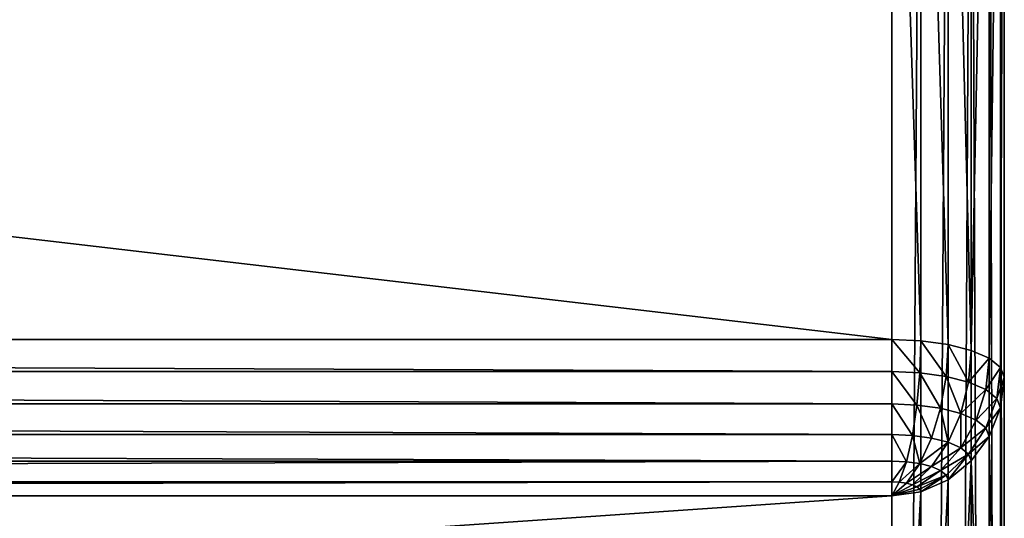
# Model space of a CAD drawing. Extents: x -4265 to 3275, y 45 to 16245.
# Drawn here: x 1500 to 1675, y 4834 to 4923 of the extents above; entities that cross this region are included whole.
import ezdxf

# ---------------------------------------------------------------- set-up
doc = ezdxf.new("R2010")
doc.units = 0
doc.header["$LTSCALE"] = 25.4
doc.layers.get('0').update_dxf_attribs({"color": 13, "linetype": 'CONTINUOUS'})

# ---------------------------------------------------------------- blocks, each defined once
blk = doc.blocks.new('GROUP_11')
at = {"color": 252}
for p, q in [((1380, 780, 40), (1380, 20, 40)), ((1380, 780, 770), (1380, 621.08, 770)), ((1380, 780, 40), (1380, 20, 40)), ((1380, 780, 770), (1380, 621.08, 770)), ((1385.18, 780, 40.68), (1385.18, 20, 40.68)), ((1385.18, 780, 40.68), (1385.18, 20, 40.68)), ((1385.18, 620.85, 769.32), (1385.18, 780, 769.32)), ((1385.18, 620.85, 769.32), (1385.18, 780, 769.32)), ((1390, 780, 42.68), (1390, 20, 42.68)), ((1390, 780, 42.68), (1390, 20, 42.68)), ((1390, 620.19, 767.32), (1390, 780, 767.32)), ((1390, 620.19, 767.32), (1390, 780, 767.32)), ((1394.14, 780, 45.86), (1394.14, 20, 45.86)), ((1394.14, 780, 45.86), (1394.14, 20, 45.86)), ((1394.14, 619.13, 764.14), (1394.14, 780, 764.14)), ((1394.14, 619.13, 764.14), (1394.14, 780, 764.14)), ((1397.32, 780, 50), (1397.32, 20, 50)), ((1397.32, 780, 50), (1397.32, 20, 50)), ((1397.32, 617.75, 760), (1397.32, 780, 760)), ((1397.32, 617.75, 760), (1397.32, 780, 760)), ((1399.32, 780, 54.82), (1399.32, 20, 54.82)), ((1399.32, 780, 54.82), (1399.32, 20, 54.82)), ((1399.32, 616.14, 755.18), (1399.32, 780, 755.18)), ((1399.32, 616.14, 755.18), (1399.32, 780, 755.18)), ((1400, 20, 60), (1400, 780, 60)), ((1400, 780, 750), (1400, 614.42, 750)), ((1400, 20, 60), (1400, 780, 60)), ((1400, 780, 750), (1400, 614.42, 750)), ((20, 621.08, 770), (1380, 621.08, 770)), ((20, 621.08, 770), (1380, 621.08, 770)), ((1380, 621.08, 770), (1385.18, 620.85, 769.32)), ((1380, 615.4, 769.32), (1380, 621.08, 770)), ((1380, 615.4, 769.32), (1380, 621.08, 770)), ((1380, 621.08, 770), (1385.18, 620.85, 769.32)), ((1385.18, 620.85, 769.32), (1385, 615.18, 768.66)), ((1385.18, 620.85, 769.32), (1385, 615.18, 768.66)), ((1385.18, 620.85, 769.32), (1390, 620.19, 767.32)), ((1385.18, 620.85, 769.32), (1390, 620.19, 767.32)), ((1390, 620.19, 767.32), (1389.66, 614.54, 766.73)), ((1390, 620.19, 767.32), (1389.66, 614.54, 766.73)), ((1390, 620.19, 767.32), (1394.14, 619.13, 764.14)), ((1390, 620.19, 767.32), (1394.14, 619.13, 764.14)), ((1394.14, 619.13, 764.14), (1393.66, 613.51, 763.66)), ((1394.14, 619.13, 764.14), (1393.66, 613.51, 763.66)), ((1394.14, 619.13, 764.14), (1397.32, 617.75, 760)), ((1394.14, 619.13, 764.14), (1397.32, 617.75, 760)), ((1397.32, 617.75, 760), (1396.73, 612.18, 759.66)), ((1397.32, 617.75, 760), (1396.73, 612.18, 759.66)), ((1397.32, 617.75, 760), (1399.32, 616.14, 755.18)), ((1397.32, 617.75, 760), (1399.32, 616.14, 755.18)), ((1399.32, 616.14, 755.18), (1398.66, 610.63, 755)), ((1399.32, 616.14, 755.18), (1398.66, 610.63, 755)), ((1399.32, 616.14, 755.18), (1400, 614.42, 750)), ((1399.32, 616.14, 755.18), (1400, 614.42, 750)), ((1380, 615.4, 769.32), (20, 615.4, 769.32)), ((1380, 615.4, 769.32), (20, 615.4, 769.32)), ((1380, 609.65, 767.32), (1380, 615.4, 769.32)), ((1380, 609.65, 767.32), (1380, 615.4, 769.32)), ((1380, 615.4, 769.32), (1385, 615.18, 768.66)), ((1380, 615.4, 769.32), (1385, 615.18, 768.66)), ((1385, 615.18, 768.66), (1384.48, 609.45, 766.73)), ((1385, 615.18, 768.66), (1384.48, 609.45, 766.73)), ((1385, 615.18, 768.66), (1389.66, 614.54, 766.73)), ((1385, 615.18, 768.66), (1389.66, 614.54, 766.73)), ((1389.66, 614.54, 766.73), (1388.66, 608.87, 765)), ((1389.66, 614.54, 766.73), (1388.66, 608.87, 765)), ((1389.66, 614.54, 766.73), (1393.66, 613.51, 763.66)), ((1389.66, 614.54, 766.73), (1393.66, 613.51, 763.66)), ((1399.32, 608.96, 750), (1400, 614.42, 750)), ((1399.32, 608.96, 750), (1400, 614.42, 750)), ((1400, 614.42, 750), (1400, 514.42, 450)), ((1400, 614.42, 750), (1400, 514.42, 450)), ((1393.66, 613.51, 763.66), (1392.25, 607.96, 762.25)), ((1393.66, 613.51, 763.66), (1392.25, 607.96, 762.25)), ((1393.66, 613.51, 763.66), (1396.73, 612.18, 759.66)), ((1393.66, 613.51, 763.66), (1396.73, 612.18, 759.66)), ((1396.73, 612.18, 759.66), (1395, 606.76, 758.66)), ((1396.73, 612.18, 759.66), (1395, 606.76, 758.66)), ((1396.73, 612.18, 759.66), (1398.66, 610.63, 755)), ((1396.73, 612.18, 759.66), (1398.66, 610.63, 755)), ((1380, 609.65, 767.32), (20, 609.65, 767.32)), ((1380, 609.65, 767.32), (20, 609.65, 767.32)), ((1380, 604.22, 764.14), (1380, 609.65, 767.32)), ((1380, 604.22, 764.14), (1380, 609.65, 767.32)), ((1380, 609.65, 767.32), (1384.48, 609.45, 766.73)), ((1380, 609.65, 767.32), (1384.48, 609.45, 766.73)), ((1384.48, 609.45, 766.73), (1383.66, 604.06, 763.66)), ((1384.48, 609.45, 766.73), (1383.66, 604.06, 763.66)), ((1384.48, 609.45, 766.73), (1388.66, 608.87, 765)), ((1384.48, 609.45, 766.73), (1388.66, 608.87, 765)), ((1398.66, 610.63, 755), (1396.73, 605.37, 754.48)), ((1398.66, 610.63, 755), (1396.73, 605.37, 754.48)), ((1398.66, 610.63, 755), (1399.32, 608.96, 750)), ((1398.66, 610.63, 755), (1399.32, 608.96, 750)), ((1388.66, 608.87, 765), (1387.07, 603.59, 762.25)), ((1388.66, 608.87, 765), (1387.07, 603.59, 762.25)), ((1388.66, 608.87, 765), (1392.25, 607.96, 762.25)), ((1388.66, 608.87, 765), (1392.25, 607.96, 762.25)), ((1392.25, 607.96, 762.25), (1390, 602.84, 760)), ((1392.25, 607.96, 762.25), (1390, 602.84, 760)), ((1392.25, 607.96, 762.25), (1395, 606.76, 758.66)), ((1392.25, 607.96, 762.25), (1395, 606.76, 758.66)), ((1397.32, 603.87, 750), (1399.32, 608.96, 750)), ((1397.32, 603.87, 750), (1399.32, 608.96, 750)), ((1399.32, 510.68, 455.18), (1399.32, 608.96, 750)), ((1399.32, 510.68, 455.18), (1399.32, 608.96, 750)), ((1395, 606.76, 758.66), (1392.25, 601.87, 757.07)), ((1395, 606.76, 758.66), (1392.25, 601.87, 757.07)), ((1395, 606.76, 758.66), (1396.73, 605.37, 754.48)), ((1395, 606.76, 758.66), (1396.73, 605.37, 754.48)), ((1380, 604.22, 764.14), (20, 604.22, 764.14)), ((1380, 604.22, 764.14), (20, 604.22, 764.14)), ((1380, 599.49, 760), (1380, 604.22, 764.14)), ((1380, 599.49, 760), (1380, 604.22, 764.14)), ((1380, 604.22, 764.14), (1383.66, 604.06, 763.66)), ((1380, 604.22, 764.14), (1383.66, 604.06, 763.66)), ((1383.66, 604.06, 763.66), (1382.59, 599.38, 759.66)), ((1383.66, 604.06, 763.66), (1382.59, 599.38, 759.66)), ((1383.66, 604.06, 763.66), (1387.07, 603.59, 762.25)), ((1383.66, 604.06, 763.66), (1387.07, 603.59, 762.25)), ((1396.73, 605.37, 754.48), (1393.66, 600.73, 753.66)), ((1396.73, 605.37, 754.48), (1393.66, 600.73, 753.66)), ((1394.14, 599.51, 750), (1397.32, 603.87, 750)), ((1394.14, 599.51, 750), (1397.32, 603.87, 750)), ((1396.73, 605.37, 754.48), (1397.32, 603.87, 750)), ((1396.73, 605.37, 754.48), (1397.32, 603.87, 750)), ((1397.32, 507.21, 460), (1397.32, 603.87, 750)), ((1397.32, 507.21, 460), (1397.32, 603.87, 750)), ((1387.07, 603.59, 762.25), (1385, 599.04, 758.66)), ((1387.07, 603.59, 762.25), (1385, 599.04, 758.66)), ((1387.07, 603.59, 762.25), (1390, 602.84, 760)), ((1387.07, 603.59, 762.25), (1390, 602.84, 760)), ((1390, 602.84, 760), (1387.07, 598.51, 757.07)), ((1390, 602.84, 760), (1387.07, 598.51, 757.07)), ((1390, 602.84, 760), (1392.25, 601.87, 757.07)), ((1390, 602.84, 760), (1392.25, 601.87, 757.07)), ((1392.25, 601.87, 757.07), (1388.66, 597.82, 755)), ((1392.25, 601.87, 757.07), (1388.66, 597.82, 755)), ((1393.66, 600.73, 753.66), (1389.66, 597.02, 752.59)), ((1393.66, 600.73, 753.66), (1389.66, 597.02, 752.59)), ((1392.25, 601.87, 757.07), (1393.66, 600.73, 753.66)), ((1392.25, 601.87, 757.07), (1393.66, 600.73, 753.66)), ((1393.66, 600.73, 753.66), (1394.14, 599.51, 750)), ((1393.66, 600.73, 753.66), (1394.14, 599.51, 750)), ((1380, 599.49, 760), (20, 599.49, 760)), ((1380, 599.49, 760), (20, 599.49, 760)), ((1380, 595.78, 755.18), (1380, 599.49, 760)), ((1380, 595.78, 755.18), (1380, 599.49, 760)), ((1380, 599.49, 760), (1382.59, 599.38, 759.66)), ((1380, 599.49, 760), (1382.59, 599.38, 759.66)), ((1382.59, 599.38, 759.66), (1381.34, 595.72, 755)), ((1382.59, 599.38, 759.66), (1381.34, 595.72, 755)), ((1382.59, 599.38, 759.66), (1385, 599.04, 758.66)), ((1382.59, 599.38, 759.66), (1385, 599.04, 758.66)), ((1385, 599.04, 758.66), (1382.59, 595.55, 754.48)), ((1385, 599.04, 758.66), (1382.59, 595.55, 754.48)), ((1387.07, 598.51, 757.07), (1383.66, 595.27, 753.66)), ((1387.07, 598.51, 757.07), (1383.66, 595.27, 753.66)), ((1385, 599.04, 758.66), (1387.07, 598.51, 757.07)), ((1385, 599.04, 758.66), (1387.07, 598.51, 757.07)), ((1387.07, 598.51, 757.07), (1388.66, 597.82, 755)), ((1387.07, 598.51, 757.07), (1388.66, 597.82, 755)), ((1390, 596.16, 750), (1394.14, 599.51, 750)), ((1390, 596.16, 750), (1394.14, 599.51, 750)), ((1394.14, 504.22, 464.14), (1394.14, 599.51, 750)), ((1394.14, 504.22, 464.14), (1394.14, 599.51, 750)), ((1388.66, 597.82, 755), (1384.48, 594.91, 752.59)), ((1388.66, 597.82, 755), (1384.48, 594.91, 752.59)), ((1389.66, 597.02, 752.59), (1385, 594.5, 751.34)), ((1389.66, 597.02, 752.59), (1385, 594.5, 751.34)), ((1388.66, 597.82, 755), (1389.66, 597.02, 752.59)), ((1388.66, 597.82, 755), (1389.66, 597.02, 752.59)), ((1389.66, 597.02, 752.59), (1390, 596.16, 750)), ((1389.66, 597.02, 752.59), (1390, 596.16, 750)), ((1380, 595.78, 755.18), (20, 595.78, 755.18)), ((1380, 595.78, 755.18), (20, 595.78, 755.18)), ((1380, 593.33, 750), (1380, 595.78, 755.18)), ((1380, 593.33, 750), (1380, 595.78, 755.18)), ((1380, 595.78, 755.18), (1381.34, 595.72, 755)), ((1380, 595.78, 755.18), (1381.34, 595.72, 755)), ((1381.34, 595.72, 755), (1380, 593.33, 750)), ((1381.34, 595.72, 755), (1380, 593.33, 750)), ((1382.59, 595.55, 754.48), (1380, 593.33, 750)), ((1382.59, 595.55, 754.48), (1380, 593.33, 750)), ((1383.66, 595.27, 753.66), (1380, 593.33, 750)), ((1383.66, 595.27, 753.66), (1380, 593.33, 750)), ((1381.34, 595.72, 755), (1382.59, 595.55, 754.48)), ((1381.34, 595.72, 755), (1382.59, 595.55, 754.48)), ((1382.59, 595.55, 754.48), (1383.66, 595.27, 753.66)), ((1382.59, 595.55, 754.48), (1383.66, 595.27, 753.66)), ((1383.66, 595.27, 753.66), (1384.48, 594.91, 752.59)), ((1383.66, 595.27, 753.66), (1384.48, 594.91, 752.59)), ((1385.18, 594.05, 750), (1390, 596.16, 750)), ((1385.18, 594.05, 750), (1390, 596.16, 750)), ((1390, 501.93, 467.32), (1390, 596.16, 750)), ((1390, 501.93, 467.32), (1390, 596.16, 750)), ((20, 593.33, 750), (1380, 593.33, 750)), ((20, 593.33, 750), (1380, 593.33, 750)), ((1384.48, 594.91, 752.59), (1380, 593.33, 750)), ((1384.48, 594.91, 752.59), (1380, 593.33, 750)), ((1385, 594.5, 751.34), (1380, 593.33, 750)), ((1385, 594.5, 751.34), (1380, 593.33, 750)), ((1380, 593.33, 750), (1385.18, 594.05, 750)), ((1380, 593.33, 750), (1385.18, 594.05, 750)), ((1380, 593.33, 750), (1380, 500, 470)), ((1380, 593.33, 750), (1380, 500, 470)), ((1384.48, 594.91, 752.59), (1385, 594.5, 751.34)), ((1384.48, 594.91, 752.59), (1385, 594.5, 751.34)), ((1385, 594.5, 751.34), (1385.18, 594.05, 750)), ((1385, 594.5, 751.34), (1385.18, 594.05, 750)), ((1385.18, 500.49, 469.32), (1385.18, 594.05, 750)), ((1385.18, 500.49, 469.32), (1385.18, 594.05, 750))]:
    blk.add_line(p, q, dxfattribs=at)
mesh = blk.add_polyface(dxfattribs=at)
corners = [(1380, 780, 40), (20, 20, 40), (20, 780, 40), (1380, 20, 40)]
mesh.append_faces([[corners[k] for k in face] for face in [(0, 1, 2), (1, 0, 3)]], dxfattribs={"vtx0": -1, "color": 252})
mesh = blk.add_polyface(dxfattribs=at)
corners = [(1380, 621.08, 770), (20, 780, 770), (20, 621.08, 770), (1380, 780, 770)]
mesh.append_faces([[corners[k] for k in face] for face in [(0, 1, 2), (1, 0, 3)]], dxfattribs={"vtx0": -1, "color": 252})
mesh = blk.add_polyface(dxfattribs=at)
corners = [(1385.18, 780, 40.68), (1380, 20, 40), (1380, 780, 40), (1385.18, 20, 40.68)]
mesh.append_faces([[corners[k] for k in face] for face in [(0, 1, 2), (1, 0, 3)]], dxfattribs={"vtx0": -1, "color": 252})
mesh = blk.add_polyface(dxfattribs=at)
corners = [(1385.18, 620.85, 769.32), (1380, 780, 770), (1380, 621.08, 770), (1385.18, 780, 769.32)]
mesh.append_faces([[corners[k] for k in face] for face in [(0, 1, 2), (1, 0, 3)]], dxfattribs={"vtx0": -1, "color": 252})
mesh = blk.add_polyface(dxfattribs=at)
corners = [(1390, 780, 42.68), (1385.18, 20, 40.68), (1385.18, 780, 40.68), (1390, 20, 42.68)]
mesh.append_faces([[corners[k] for k in face] for face in [(0, 1, 2), (1, 0, 3)]], dxfattribs={"vtx0": -1, "color": 252})
mesh = blk.add_polyface(dxfattribs=at)
corners = [(1390, 620.19, 767.32), (1385.18, 780, 769.32), (1385.18, 620.85, 769.32), (1390, 780, 767.32)]
mesh.append_faces([[corners[k] for k in face] for face in [(0, 1, 2), (1, 0, 3)]], dxfattribs={"vtx0": -1, "color": 252})
mesh = blk.add_polyface(dxfattribs=at)
corners = [(1394.14, 780, 45.86), (1390, 20, 42.68), (1390, 780, 42.68), (1394.14, 20, 45.86)]
mesh.append_faces([[corners[k] for k in face] for face in [(0, 1, 2), (1, 0, 3)]], dxfattribs={"vtx0": -1, "color": 252})
mesh = blk.add_polyface(dxfattribs=at)
corners = [(1394.14, 619.13, 764.14), (1390, 780, 767.32), (1390, 620.19, 767.32), (1394.14, 780, 764.14)]
mesh.append_faces([[corners[k] for k in face] for face in [(0, 1, 2), (1, 0, 3)]], dxfattribs={"vtx0": -1, "color": 252})
mesh = blk.add_polyface(dxfattribs=at)
corners = [(1394.14, 780, 45.86), (1397.32, 20, 50), (1394.14, 20, 45.86), (1397.32, 780, 50)]
mesh.append_faces([[corners[k] for k in face] for face in [(0, 1, 2), (1, 0, 3)]], dxfattribs={"vtx0": -1, "color": 252})
mesh = blk.add_polyface(dxfattribs=at)
corners = [(1397.32, 780, 760), (1394.14, 619.13, 764.14), (1397.32, 617.75, 760), (1394.14, 780, 764.14)]
mesh.append_faces([[corners[k] for k in face] for face in [(0, 1, 2), (1, 0, 3)]], dxfattribs={"vtx0": -1, "color": 252})
mesh = blk.add_polyface(dxfattribs=at)
corners = [(1397.32, 780, 50), (1399.32, 20, 54.82), (1397.32, 20, 50), (1399.32, 780, 54.82)]
mesh.append_faces([[corners[k] for k in face] for face in [(0, 1, 2), (1, 0, 3)]], dxfattribs={"vtx0": -1, "color": 252})
mesh = blk.add_polyface(dxfattribs=at)
corners = [(1399.32, 780, 755.18), (1397.32, 617.75, 760), (1399.32, 616.14, 755.18), (1397.32, 780, 760)]
mesh.append_faces([[corners[k] for k in face] for face in [(0, 1, 2), (1, 0, 3)]], dxfattribs={"vtx0": -1, "color": 252})
mesh = blk.add_polyface(dxfattribs=at)
corners = [(1399.32, 780, 54.82), (1400, 20, 60), (1399.32, 20, 54.82), (1400, 780, 60)]
mesh.append_faces([[corners[k] for k in face] for face in [(0, 1, 2), (1, 0, 3)]], dxfattribs={"vtx0": -1, "color": 252})
mesh = blk.add_polyface(dxfattribs=at)
corners = [(1400, 780, 750), (1399.32, 616.14, 755.18), (1400, 614.42, 750), (1399.32, 780, 755.18)]
mesh.append_faces([[corners[k] for k in face] for face in [(0, 1, 2), (1, 0, 3)]], dxfattribs={"vtx0": -1, "color": 252})
mesh = blk.add_polyface(dxfattribs=at)
corners = [(1400, 20, 60), (1400, 514.42, 450), (1400, 20, 450), (1400, 780, 60), (1400, 614.42, 750), (1400, 780, 750)]
mesh.append_faces([[corners[k] for k in face] for face in [(0, 1, 2), (4, 3, 5)]], dxfattribs={"vtx0": -1, "color": 252})
mesh.append_faces([[corners[k] for k in face] for face in [(1, 3, 4)]], dxfattribs={"vtx0": -1, "vtx1": -1, "color": 252})
mesh.append_faces([[corners[k] for k in face] for face in [(1, 0, 3)]], dxfattribs={"vtx0": -1, "vtx2": -1, "color": 252})
mesh = blk.add_polyface(dxfattribs=at)
corners = [(1380, 615.4, 769.32), (20, 621.08, 770), (20, 615.4, 769.32), (1380, 621.08, 770)]
mesh.append_faces([[corners[k] for k in face] for face in [(0, 1, 2), (1, 0, 3)]], dxfattribs={"vtx0": -1, "color": 252})
mesh = blk.add_polyface(dxfattribs=at)
corners = [(1385, 615.18, 768.66), (1380, 621.08, 770), (1380, 615.4, 769.32), (1385.18, 620.85, 769.32)]
mesh.append_faces([[corners[k] for k in face] for face in [(0, 1, 2), (1, 0, 3)]], dxfattribs={"vtx0": -1, "color": 252})
mesh = blk.add_polyface(dxfattribs=at)
corners = [(1389.66, 614.54, 766.73), (1385.18, 620.85, 769.32), (1385, 615.18, 768.66), (1390, 620.19, 767.32)]
mesh.append_faces([[corners[k] for k in face] for face in [(0, 1, 2), (1, 0, 3)]], dxfattribs={"vtx0": -1, "color": 252})
mesh = blk.add_polyface(dxfattribs=at)
corners = [(1393.66, 613.51, 763.66), (1390, 620.19, 767.32), (1389.66, 614.54, 766.73), (1394.14, 619.13, 764.14)]
mesh.append_faces([[corners[k] for k in face] for face in [(0, 1, 2), (1, 0, 3)]], dxfattribs={"vtx0": -1, "color": 252})
mesh = blk.add_polyface(dxfattribs=at)
corners = [(1397.32, 617.75, 760), (1393.66, 613.51, 763.66), (1396.73, 612.18, 759.66), (1394.14, 619.13, 764.14)]
mesh.append_faces([[corners[k] for k in face] for face in [(0, 1, 2), (1, 0, 3)]], dxfattribs={"vtx0": -1, "color": 252})
mesh = blk.add_polyface(dxfattribs=at)
corners = [(1399.32, 616.14, 755.18), (1396.73, 612.18, 759.66), (1398.66, 610.63, 755), (1397.32, 617.75, 760)]
mesh.append_faces([[corners[k] for k in face] for face in [(0, 1, 2), (1, 0, 3)]], dxfattribs={"vtx0": -1, "color": 252})
mesh = blk.add_polyface(dxfattribs=at)
corners = [(1400, 614.42, 750), (1398.66, 610.63, 755), (1399.32, 608.96, 750), (1399.32, 616.14, 755.18)]
mesh.append_faces([[corners[k] for k in face] for face in [(0, 1, 2), (1, 0, 3)]], dxfattribs={"vtx0": -1, "color": 252})
mesh = blk.add_polyface(dxfattribs=at)
corners = [(1380, 609.65, 767.32), (20, 615.4, 769.32), (20, 609.65, 767.32), (1380, 615.4, 769.32)]
mesh.append_faces([[corners[k] for k in face] for face in [(0, 1, 2), (1, 0, 3)]], dxfattribs={"vtx0": -1, "color": 252})
mesh = blk.add_polyface(dxfattribs=at)
corners = [(1384.48, 609.45, 766.73), (1380, 615.4, 769.32), (1380, 609.65, 767.32), (1385, 615.18, 768.66)]
mesh.append_faces([[corners[k] for k in face] for face in [(0, 1, 2), (1, 0, 3)]], dxfattribs={"vtx0": -1, "color": 252})
mesh = blk.add_polyface(dxfattribs=at)
corners = [(1388.66, 608.87, 765), (1385, 615.18, 768.66), (1384.48, 609.45, 766.73), (1389.66, 614.54, 766.73)]
mesh.append_faces([[corners[k] for k in face] for face in [(0, 1, 2), (1, 0, 3)]], dxfattribs={"vtx0": -1, "color": 252})
mesh = blk.add_polyface(dxfattribs=at)
corners = [(1392.25, 607.96, 762.25), (1389.66, 614.54, 766.73), (1388.66, 608.87, 765), (1393.66, 613.51, 763.66)]
mesh.append_faces([[corners[k] for k in face] for face in [(0, 1, 2), (1, 0, 3)]], dxfattribs={"vtx0": -1, "color": 252})
mesh = blk.add_polyface(dxfattribs=at)
corners = [(1400, 514.42, 450), (1399.32, 608.96, 750), (1399.32, 510.68, 455.18), (1400, 614.42, 750)]
mesh.append_faces([[corners[k] for k in face] for face in [(0, 1, 2), (1, 0, 3)]], dxfattribs={"vtx0": -1, "color": 252})
mesh = blk.add_polyface(dxfattribs=at)
corners = [(1396.73, 612.18, 759.66), (1392.25, 607.96, 762.25), (1395, 606.76, 758.66), (1393.66, 613.51, 763.66)]
mesh.append_faces([[corners[k] for k in face] for face in [(0, 1, 2), (1, 0, 3)]], dxfattribs={"vtx0": -1, "color": 252})
mesh = blk.add_polyface(dxfattribs=at)
corners = [(1398.66, 610.63, 755), (1395, 606.76, 758.66), (1396.73, 605.37, 754.48), (1396.73, 612.18, 759.66)]
mesh.append_faces([[corners[k] for k in face] for face in [(0, 1, 2), (1, 0, 3)]], dxfattribs={"vtx0": -1, "color": 252})
mesh = blk.add_polyface(dxfattribs=at)
corners = [(1380, 604.22, 764.14), (20, 609.65, 767.32), (20, 604.22, 764.14), (1380, 609.65, 767.32)]
mesh.append_faces([[corners[k] for k in face] for face in [(0, 1, 2), (1, 0, 3)]], dxfattribs={"vtx0": -1, "color": 252})
mesh = blk.add_polyface(dxfattribs=at)
corners = [(1383.66, 604.06, 763.66), (1380, 609.65, 767.32), (1380, 604.22, 764.14), (1384.48, 609.45, 766.73)]
mesh.append_faces([[corners[k] for k in face] for face in [(0, 1, 2), (1, 0, 3)]], dxfattribs={"vtx0": -1, "color": 252})
mesh = blk.add_polyface(dxfattribs=at)
corners = [(1387.07, 603.59, 762.25), (1384.48, 609.45, 766.73), (1383.66, 604.06, 763.66), (1388.66, 608.87, 765)]
mesh.append_faces([[corners[k] for k in face] for face in [(0, 1, 2), (1, 0, 3)]], dxfattribs={"vtx0": -1, "color": 252})
mesh = blk.add_polyface(dxfattribs=at)
corners = [(1399.32, 608.96, 750), (1396.73, 605.37, 754.48), (1397.32, 603.87, 750), (1398.66, 610.63, 755)]
mesh.append_faces([[corners[k] for k in face] for face in [(0, 1, 2), (1, 0, 3)]], dxfattribs={"vtx0": -1, "color": 252})
mesh = blk.add_polyface(dxfattribs=at)
corners = [(1390, 602.84, 760), (1388.66, 608.87, 765), (1387.07, 603.59, 762.25), (1392.25, 607.96, 762.25)]
mesh.append_faces([[corners[k] for k in face] for face in [(0, 1, 2), (1, 0, 3)]], dxfattribs={"vtx0": -1, "color": 252})
mesh = blk.add_polyface(dxfattribs=at)
corners = [(1392.25, 601.87, 757.07), (1392.25, 607.96, 762.25), (1390, 602.84, 760), (1395, 606.76, 758.66)]
mesh.append_faces([[corners[k] for k in face] for face in [(0, 1, 2), (1, 0, 3)]], dxfattribs={"vtx0": -1, "color": 252})
mesh = blk.add_polyface(dxfattribs=at)
corners = [(1399.32, 510.68, 455.18), (1397.32, 603.87, 750), (1397.32, 507.21, 460), (1399.32, 608.96, 750)]
mesh.append_faces([[corners[k] for k in face] for face in [(0, 1, 2), (1, 0, 3)]], dxfattribs={"vtx0": -1, "color": 252})
mesh = blk.add_polyface(dxfattribs=at)
corners = [(1396.73, 605.37, 754.48), (1392.25, 601.87, 757.07), (1393.66, 600.73, 753.66), (1395, 606.76, 758.66)]
mesh.append_faces([[corners[k] for k in face] for face in [(0, 1, 2), (1, 0, 3)]], dxfattribs={"vtx0": -1, "color": 252})
mesh = blk.add_polyface(dxfattribs=at)
corners = [(1380, 599.49, 760), (20, 604.22, 764.14), (20, 599.49, 760), (1380, 604.22, 764.14)]
mesh.append_faces([[corners[k] for k in face] for face in [(0, 1, 2), (1, 0, 3)]], dxfattribs={"vtx0": -1, "color": 252})
mesh = blk.add_polyface(dxfattribs=at)
corners = [(1382.59, 599.38, 759.66), (1380, 604.22, 764.14), (1380, 599.49, 760), (1383.66, 604.06, 763.66)]
mesh.append_faces([[corners[k] for k in face] for face in [(0, 1, 2), (1, 0, 3)]], dxfattribs={"vtx0": -1, "color": 252})
mesh = blk.add_polyface(dxfattribs=at)
corners = [(1385, 599.04, 758.66), (1383.66, 604.06, 763.66), (1382.59, 599.38, 759.66), (1387.07, 603.59, 762.25)]
mesh.append_faces([[corners[k] for k in face] for face in [(0, 1, 2), (1, 0, 3)]], dxfattribs={"vtx0": -1, "color": 252})
mesh = blk.add_polyface(dxfattribs=at)
corners = [(1397.32, 603.87, 750), (1393.66, 600.73, 753.66), (1394.14, 599.51, 750), (1396.73, 605.37, 754.48)]
mesh.append_faces([[corners[k] for k in face] for face in [(0, 1, 2), (1, 0, 3)]], dxfattribs={"vtx0": -1, "color": 252})
mesh = blk.add_polyface(dxfattribs=at)
corners = [(1397.32, 507.21, 460), (1394.14, 599.51, 750), (1394.14, 504.22, 464.14), (1397.32, 603.87, 750)]
mesh.append_faces([[corners[k] for k in face] for face in [(0, 1, 2), (1, 0, 3)]], dxfattribs={"vtx0": -1, "color": 252})
mesh = blk.add_polyface(dxfattribs=at)
corners = [(1390, 602.84, 760), (1385, 599.04, 758.66), (1387.07, 598.51, 757.07), (1387.07, 603.59, 762.25)]
mesh.append_faces([[corners[k] for k in face] for face in [(0, 1, 2), (1, 0, 3)]], dxfattribs={"vtx0": -1, "color": 252})
mesh = blk.add_polyface(dxfattribs=at)
corners = [(1392.25, 601.87, 757.07), (1387.07, 598.51, 757.07), (1388.66, 597.82, 755), (1390, 602.84, 760)]
mesh.append_faces([[corners[k] for k in face] for face in [(0, 1, 2), (1, 0, 3)]], dxfattribs={"vtx0": -1, "color": 252})
mesh = blk.add_polyface(dxfattribs=at)
corners = [(1393.66, 600.73, 753.66), (1388.66, 597.82, 755), (1389.66, 597.02, 752.59), (1392.25, 601.87, 757.07)]
mesh.append_faces([[corners[k] for k in face] for face in [(0, 1, 2), (1, 0, 3)]], dxfattribs={"vtx0": -1, "color": 252})
mesh = blk.add_polyface(dxfattribs=at)
corners = [(1393.66, 600.73, 753.66), (1390, 596.16, 750), (1394.14, 599.51, 750), (1389.66, 597.02, 752.59)]
mesh.append_faces([[corners[k] for k in face] for face in [(0, 1, 2), (1, 0, 3)]], dxfattribs={"vtx0": -1, "color": 252})
mesh = blk.add_polyface(dxfattribs=at)
corners = [(1380, 599.49, 760), (20, 595.78, 755.18), (1380, 595.78, 755.18), (20, 599.49, 760)]
mesh.append_faces([[corners[k] for k in face] for face in [(0, 1, 2), (1, 0, 3)]], dxfattribs={"vtx0": -1, "color": 252})
mesh = blk.add_polyface(dxfattribs=at)
corners = [(1382.59, 599.38, 759.66), (1380, 595.78, 755.18), (1381.34, 595.72, 755), (1380, 599.49, 760)]
mesh.append_faces([[corners[k] for k in face] for face in [(0, 1, 2), (1, 0, 3)]], dxfattribs={"vtx0": -1, "color": 252})
mesh = blk.add_polyface(dxfattribs=at)
corners = [(1385, 599.04, 758.66), (1381.34, 595.72, 755), (1382.59, 595.55, 754.48), (1382.59, 599.38, 759.66)]
mesh.append_faces([[corners[k] for k in face] for face in [(0, 1, 2), (1, 0, 3)]], dxfattribs={"vtx0": -1, "color": 252})
mesh = blk.add_polyface(dxfattribs=at)
corners = [(1387.07, 598.51, 757.07), (1382.59, 595.55, 754.48), (1383.66, 595.27, 753.66), (1385, 599.04, 758.66)]
mesh.append_faces([[corners[k] for k in face] for face in [(0, 1, 2), (1, 0, 3)]], dxfattribs={"vtx0": -1, "color": 252})
mesh = blk.add_polyface(dxfattribs=at)
corners = [(1388.66, 597.82, 755), (1383.66, 595.27, 753.66), (1384.48, 594.91, 752.59), (1387.07, 598.51, 757.07)]
mesh.append_faces([[corners[k] for k in face] for face in [(0, 1, 2), (1, 0, 3)]], dxfattribs={"vtx0": -1, "color": 252})
mesh = blk.add_polyface(dxfattribs=at)
corners = [(1394.14, 599.51, 750), (1390, 501.93, 467.32), (1394.14, 504.22, 464.14), (1390, 596.16, 750)]
mesh.append_faces([[corners[k] for k in face] for face in [(0, 1, 2), (1, 0, 3)]], dxfattribs={"vtx0": -1, "color": 252})
mesh = blk.add_polyface(dxfattribs=at)
corners = [(1389.66, 597.02, 752.59), (1384.48, 594.91, 752.59), (1385, 594.5, 751.34), (1388.66, 597.82, 755)]
mesh.append_faces([[corners[k] for k in face] for face in [(0, 1, 2), (1, 0, 3)]], dxfattribs={"vtx0": -1, "color": 252})
mesh = blk.add_polyface(dxfattribs=at)
corners = [(1389.66, 597.02, 752.59), (1385.18, 594.05, 750), (1390, 596.16, 750), (1385, 594.5, 751.34)]
mesh.append_faces([[corners[k] for k in face] for face in [(0, 1, 2), (1, 0, 3)]], dxfattribs={"vtx0": -1, "color": 252})
mesh = blk.add_polyface(dxfattribs=at)
corners = [(1380, 595.78, 755.18), (20, 593.33, 750), (1380, 593.33, 750), (20, 595.78, 755.18)]
mesh.append_faces([[corners[k] for k in face] for face in [(0, 1, 2), (1, 0, 3)]], dxfattribs={"vtx0": -1, "color": 252})
mesh = blk.add_polyface(dxfattribs=at)
corners = [(1380, 595.78, 755.18), (1380, 593.33, 750), (1381.34, 595.72, 755)]
mesh.append_faces([[corners[k] for k in face] for face in [(0, 1, 2)]], dxfattribs={"color": 252})
mesh = blk.add_polyface(dxfattribs=at)
corners = [(1381.34, 595.72, 755), (1380, 593.33, 750), (1382.59, 595.55, 754.48)]
mesh.append_faces([[corners[k] for k in face] for face in [(0, 1, 2)]], dxfattribs={"color": 252})
mesh = blk.add_polyface(dxfattribs=at)
corners = [(1382.59, 595.55, 754.48), (1380, 593.33, 750), (1383.66, 595.27, 753.66)]
mesh.append_faces([[corners[k] for k in face] for face in [(0, 1, 2)]], dxfattribs={"color": 252})
mesh = blk.add_polyface(dxfattribs=at)
corners = [(1383.66, 595.27, 753.66), (1380, 593.33, 750), (1384.48, 594.91, 752.59)]
mesh.append_faces([[corners[k] for k in face] for face in [(0, 1, 2)]], dxfattribs={"color": 252})
mesh = blk.add_polyface(dxfattribs=at)
corners = [(1390, 596.16, 750), (1385.18, 500.49, 469.32), (1390, 501.93, 467.32), (1385.18, 594.05, 750)]
mesh.append_faces([[corners[k] for k in face] for face in [(0, 1, 2), (1, 0, 3)]], dxfattribs={"vtx0": -1, "color": 252})
mesh = blk.add_polyface(dxfattribs=at)
corners = [(1380, 593.33, 750), (20, 500, 470), (1380, 500, 470), (20, 593.33, 750)]
mesh.append_faces([[corners[k] for k in face] for face in [(0, 1, 2), (1, 0, 3)]], dxfattribs={"vtx0": -1, "color": 252})
mesh = blk.add_polyface(dxfattribs=at)
corners = [(1384.48, 594.91, 752.59), (1380, 593.33, 750), (1385, 594.5, 751.34)]
mesh.append_faces([[corners[k] for k in face] for face in [(0, 1, 2)]], dxfattribs={"color": 252})
mesh = blk.add_polyface(dxfattribs=at)
corners = [(1385, 594.5, 751.34), (1380, 593.33, 750), (1385.18, 594.05, 750)]
mesh.append_faces([[corners[k] for k in face] for face in [(0, 1, 2)]], dxfattribs={"color": 252})
mesh = blk.add_polyface(dxfattribs=at)
corners = [(1385.18, 594.05, 750), (1380, 500, 470), (1385.18, 500.49, 469.32), (1380, 593.33, 750)]
mesh.append_faces([[corners[k] for k in face] for face in [(0, 1, 2), (1, 0, 3)]], dxfattribs={"vtx0": -1, "color": 252})

msp = doc.modelspace()

# ---------------------------------------------------------------- block references
at = {"color": 252}
msp.add_blockref('GROUP_11', (275.34, 4245.11, 0), dxfattribs=at)

doc.saveas('drawing.dxf')
